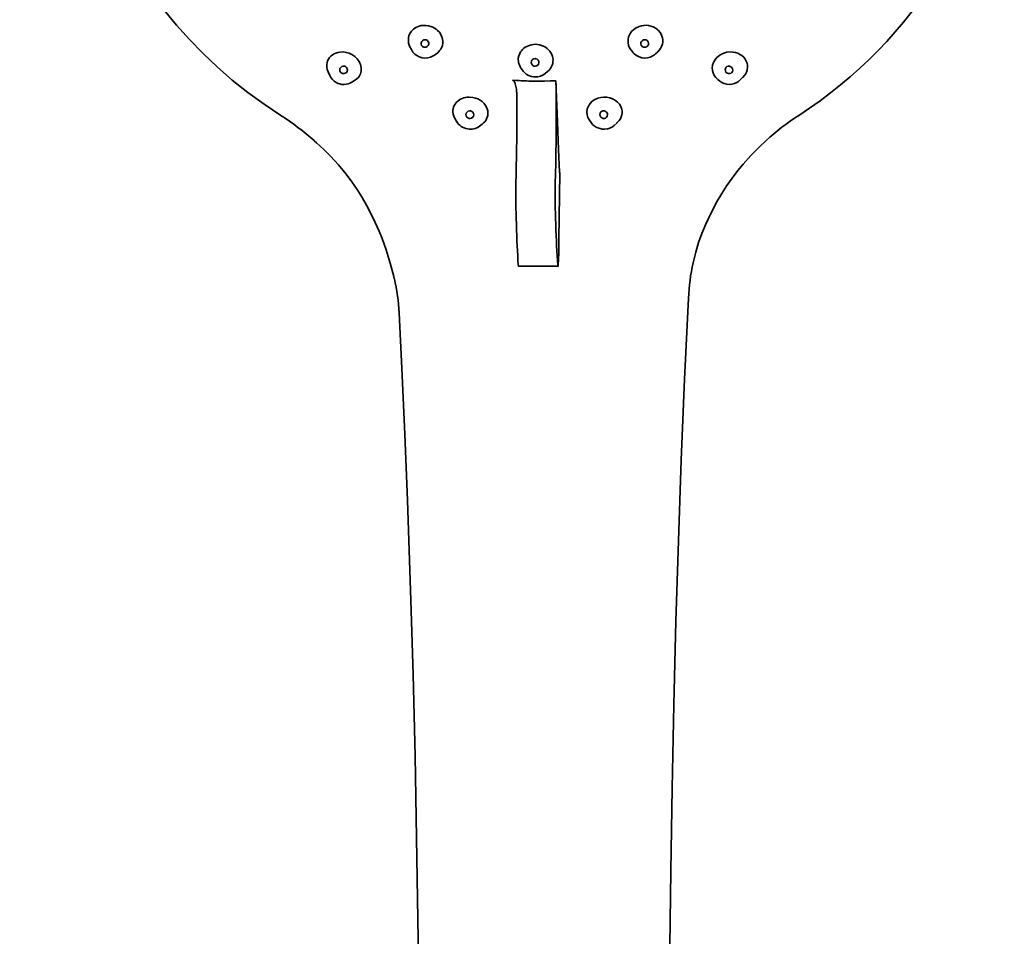
# Model space of a CAD drawing. Extents: x 53 to 414, y 28 to 1137.
# Drawn here: x 296 to 411, y 736 to 843 of the extents above; entities that cross this region are included whole.
import ezdxf

# ---------------------------------------------------------------- set-up
doc = ezdxf.new("R2010")
doc.units = 0

msp = doc.modelspace()

# ---------------------------------------------------------------- linework, layer by layer
at = {"color": 7, "lineweight": 35}
for p, q in [((341.54, 839.11), (341.37, 839.44)), ((344.16, 838.44), (344.45, 838.63)), ((367.34, 838.82), (367.16, 839.04)), ((367.36, 838.8), (367.34, 838.82)), ((369.99, 838.61), (369.97, 838.6)), ((369.99, 838.61), (370.26, 838.87)), ((354.45, 836.76), (354.27, 837.04)), ((331.82, 836.51), (332.01, 836.1)), ((357.13, 836.33), (357.11, 836.31)), ((357.13, 836.33), (357.41, 836.56)), ((377.04, 835.86), (377.23, 835.65)), ((380.15, 835.86), (379.84, 835.55)), ((334.91, 835.5), (334.59, 835.31)), ((334.61, 835.32), (334.59, 835.31)), ((353.8, 835.51), (353.31, 835.55)), ((358.4, 834.82), (358.39, 835.47)), ((377.24, 835.64), (377.23, 835.65)), ((353.81, 834.14), (353.81, 834.07)), ((346.6, 831.1), (346.8, 830.74)), ((349.79, 830.43), (349.46, 830.19)), ((362.29, 830.88), (362.5, 830.6)), ((365.18, 830.28), (365.17, 830.27)), ((365.52, 830.58), (365.18, 830.28)), ((330.19, 828.49), (330.2, 828.49)), ((382.88, 828.5), (382.87, 828.49)), ((358.83, 824.67), (358.74, 817.02)), ((358.83, 824.67), (358.84, 824.71)), ((354.03, 813.85), (358.63, 813.85)), ((339.48, 812.65), (339.54, 812.4))]:
    msp.add_line(p, q, dxfattribs=at)
for points in [[(341.37, 839.44), (341.28, 839.65), (341.21, 839.87), (341.18, 840.09), (341.18, 840.31), (341.2, 840.52), (341.24, 840.71), (341.35, 840.98), (341.53, 841.25), (341.77, 841.49), (342.04, 841.68), (342.24, 841.78), (342.45, 841.86), (342.68, 841.91), (342.91, 841.94), (343.22, 841.94), (343.52, 841.9), (343.82, 841.82)], [(343.82, 841.82), (344.03, 841.73), (344.22, 841.62), (344.41, 841.5), (344.58, 841.36), (344.8, 841.13), (344.98, 840.86), (345.06, 840.68), (345.13, 840.48), (345.18, 840.29), (345.2, 840.09), (345.2, 839.89), (345.15, 839.6), (345.06, 839.33), (344.98, 839.18), (344.87, 839.03), (344.74, 838.88), (344.6, 838.74), (344.45, 838.63)], [(367.16, 839.04), (366.97, 839.32), (366.85, 839.6), (366.79, 839.93), (366.79, 840.28), (366.86, 840.61), (366.99, 840.92), (367.19, 841.21), (367.45, 841.46), (367.75, 841.66), (368.08, 841.82)], [(368.08, 841.82), (368.35, 841.89), (368.63, 841.94), (368.91, 841.95), (369.19, 841.92), (369.45, 841.86), (369.71, 841.77), (370.06, 841.58), (370.26, 841.42), (370.36, 841.33), (370.53, 841.12), (370.66, 840.91), (370.75, 840.7), (370.81, 840.49), (370.84, 840.26), (370.84, 840), (370.8, 839.74), (370.71, 839.49), (370.59, 839.25), (370.44, 839.05), (370.26, 838.87)], [(342.97, 839.41), (342.84, 839.49), (342.73, 839.61), (342.68, 839.76), (342.68, 839.92), (342.74, 840.06), (342.85, 840.18), (343, 840.25), (343.16, 840.26), (343.27, 840.24)], [(343.27, 840.24), (343.41, 840.16), (343.51, 840.04), (343.57, 839.89), (343.56, 839.73), (343.5, 839.59), (343.39, 839.47), (343.25, 839.4), (343.09, 839.39), (342.97, 839.41)], [(354.27, 837.04), (354.17, 837.22), (354.1, 837.4), (354.04, 837.58), (354.01, 837.76), (353.99, 837.92), (354, 838.1), (354.05, 838.38), (354.16, 838.67), (354.25, 838.84), (354.36, 838.99), (354.49, 839.13), (354.64, 839.27), (354.8, 839.38), (354.98, 839.49), (355.17, 839.57), (355.37, 839.64), (355.57, 839.69), (355.97, 839.73)], [(355.97, 839.73), (356.23, 839.71), (356.47, 839.67), (356.71, 839.6), (356.94, 839.51), (357.16, 839.39), (357.35, 839.25), (357.53, 839.09), (357.68, 838.92), (357.81, 838.73), (357.91, 838.53), (357.99, 838.31), (358.05, 837.99), (358.04, 837.69), (358.01, 837.5), (357.95, 837.29), (357.85, 837.08), (357.72, 836.89), (357.58, 836.71), (357.41, 836.56)], [(368.9, 839.41), (368.74, 839.38), (368.59, 839.41), (368.45, 839.49), (368.34, 839.62), (368.29, 839.77), (368.3, 839.93), (368.37, 840.07), (368.48, 840.18), (368.58, 840.24)], [(368.58, 840.24), (368.73, 840.26), (368.89, 840.24), (369.03, 840.16), (369.13, 840.03), (369.18, 839.88), (369.18, 839.72), (369.11, 839.57), (369, 839.46), (368.9, 839.41)], [(331.82, 836.51), (331.72, 836.79), (331.66, 837.09), (331.67, 837.38), (331.7, 837.6), (331.77, 837.81), (331.87, 838), (332, 838.19), (332.15, 838.35), (332.33, 838.49), (332.53, 838.61), (332.74, 838.71), (332.97, 838.78), (333.21, 838.82), (333.57, 838.84), (333.94, 838.79), (334.29, 838.69), (334.61, 838.54)], [(334.61, 838.54), (334.94, 838.31), (335.23, 838.04), (335.45, 837.71), (335.54, 837.54), (335.61, 837.36), (335.66, 837.18), (335.68, 837), (335.69, 836.81), (335.68, 836.63), (335.64, 836.46), (335.59, 836.29), (335.52, 836.13), (335.43, 835.97), (335.32, 835.83), (335.19, 835.7), (334.91, 835.5)], [(344.16, 838.44), (344.06, 838.37), (343.76, 838.24), (343.44, 838.16), (343.11, 838.13), (342.78, 838.17), (342.54, 838.24)], [(355.96, 837.18), (355.82, 837.2), (355.7, 837.26), (355.6, 837.35), (355.53, 837.48), (355.51, 837.62), (355.53, 837.75), (355.59, 837.88), (355.69, 837.98), (355.82, 838.04), (355.95, 838.06)], [(355.96, 837.18), (356.12, 837.21), (356.26, 837.29), (356.36, 837.42), (356.4, 837.57), (356.39, 837.73), (356.32, 837.87), (356.2, 837.98), (356.05, 838.05), (355.95, 838.06)], [(369.38, 838.24), (369.06, 838.16), (368.73, 838.13), (368.4, 838.17), (368.08, 838.27), (367.79, 838.42), (367.52, 838.62), (367.39, 838.75), (367.36, 838.8)], [(369.97, 838.6), (369.95, 838.57), (369.88, 838.52), (369.61, 838.34), (369.38, 838.24)], [(377.04, 835.86), (376.85, 836.11), (376.71, 836.39), (376.63, 836.69), (376.61, 837), (376.65, 837.3), (376.75, 837.6), (376.9, 837.88), (377.11, 838.14), (377.35, 838.36), (377.61, 838.54)], [(377.61, 838.54), (377.96, 838.7), (378.33, 838.8), (378.72, 838.84), (379.02, 838.82), (379.31, 838.77), (379.58, 838.68), (379.84, 838.56), (380.07, 838.41), (380.28, 838.22), (380.44, 838.01), (380.58, 837.78), (380.67, 837.54), (380.72, 837.28), (380.72, 837.02), (380.68, 836.76), (380.6, 836.5), (380.48, 836.26), (380.33, 836.05), (380.16, 835.85)], [(333.41, 836.36), (333.29, 836.46), (333.21, 836.6), (333.18, 836.75), (333.21, 836.91), (333.3, 837.04), (333.43, 837.14), (333.58, 837.18), (333.74, 837.17), (333.85, 837.13)], [(333.85, 837.13), (333.97, 837.03), (334.05, 836.89), (334.08, 836.74), (334.05, 836.58), (333.96, 836.45), (333.83, 836.35), (333.68, 836.31), (333.52, 836.32), (333.41, 836.36)], [(378.8, 836.36), (378.65, 836.31), (378.49, 836.31), (378.34, 836.37), (378.21, 836.47), (378.14, 836.62), (378.12, 836.78), (378.15, 836.93), (378.24, 837.06), (378.33, 837.13)], [(378.33, 837.13), (378.48, 837.18), (378.64, 837.18), (378.79, 837.12), (378.91, 837.02), (378.99, 836.87), (379.01, 836.72), (378.98, 836.56), (378.89, 836.43), (378.8, 836.36)], [(353.31, 835.55), (353.36, 835.53), (353.41, 835.5), (353.51, 835.38), (353.58, 835.27), (353.63, 835.14), (353.72, 834.82)], [(358.39, 835.48), (358.17, 835.47), (357.72, 835.47), (357.04, 835.45), (356.09, 835.44)], [(358.39, 835.47), (358.17, 835.47), (357.72, 835.47), (357.03, 835.45), (356.09, 835.44)], [(358.82, 824.81), (358.68, 827.46), (358.55, 830.65), (358.39, 835.48)], [(346.6, 831.09), (346.48, 831.34), (346.41, 831.59), (346.38, 831.85), (346.38, 832.04), (346.41, 832.24), (346.46, 832.42), (346.54, 832.6), (346.64, 832.77), (346.77, 832.93), (346.96, 833.12), (347.19, 833.28), (347.44, 833.41), (347.64, 833.48), (347.84, 833.53), (348.06, 833.57), (348.28, 833.58), (348.7, 833.54)], [(348.7, 833.54), (349, 833.47), (349.28, 833.37), (349.55, 833.22), (349.79, 833.05), (350, 832.84), (350.18, 832.6), (350.29, 832.42), (350.37, 832.22), (350.44, 831.96), (350.46, 831.69), (350.43, 831.42), (350.38, 831.23), (350.31, 831.04), (350.21, 830.86), (350.08, 830.7), (349.95, 830.56), (349.79, 830.43)], [(362.29, 830.88), (362.12, 831.19), (362.01, 831.52), (361.99, 831.87), (362.04, 832.21), (362.17, 832.53), (362.37, 832.83), (362.63, 833.09), (362.93, 833.3), (363.27, 833.45), (363.63, 833.54)], [(363.63, 833.54), (363.98, 833.58), (364.33, 833.56), (364.67, 833.49), (364.92, 833.41), (365.15, 833.29), (365.37, 833.15), (365.56, 832.99), (365.78, 832.75), (365.94, 832.47), (366.05, 832.18), (366.09, 831.95), (366.1, 831.72), (366.07, 831.49), (366, 831.27), (365.9, 831.05), (365.77, 830.85), (365.62, 830.68), (365.45, 830.52)], [(348.28, 831.09), (348.13, 831.14), (348.01, 831.25), (347.93, 831.38), (347.9, 831.54), (347.94, 831.7), (348.02, 831.83), (348.15, 831.93), (348.3, 831.97), (348.42, 831.96)], [(348.42, 831.96), (348.57, 831.91), (348.69, 831.81), (348.77, 831.67), (348.8, 831.51), (348.77, 831.36), (348.68, 831.22), (348.55, 831.13), (348.4, 831.09), (348.28, 831.09)], [(364.04, 831.09), (363.89, 831.09), (363.73, 831.15), (363.61, 831.25), (363.53, 831.39), (363.51, 831.55), (363.54, 831.71), (363.63, 831.84), (363.76, 831.93), (363.87, 831.96)], [(363.87, 831.96), (364.03, 831.96), (364.18, 831.91), (364.3, 831.81), (364.38, 831.66), (364.41, 831.51), (364.37, 831.35), (364.28, 831.22), (364.15, 831.13), (364.04, 831.09)], [(337.77, 817.93), (337.32, 818.94), (336.85, 819.94), (336.33, 820.91), (335.78, 821.86), (335.2, 822.79), (334.58, 823.69), (333.93, 824.57), (333.03, 825.67), (332.1, 826.69), (331.31, 827.48), (330.48, 828.24), (330.2, 828.49)], [(382.87, 828.49), (382.07, 827.75), (381.12, 826.78), (380.21, 825.77), (379.59, 825), (378.94, 824.14), (378.32, 823.25), (377.73, 822.33), (377.19, 821.43), (376.47, 820.08), (375.82, 818.69), (375.62, 818.22)], [(358.83, 824.71), (358.83, 824.71), (358.83, 824.71), (358.83, 824.72), (358.82, 824.81)], [(339.48, 812.65), (339.07, 814.22), (338.58, 815.77), (338.11, 817.08), (337.77, 817.93)], [(374.37, 814.26), (374.68, 815.49), (375.01, 816.61), (375.4, 817.68), (375.62, 818.22)], [(358.74, 817.02), (358.71, 815.38), (358.69, 814.69), (358.66, 813.99), (358.64, 813.86), (358.63, 813.85), (358.63, 813.85), (358.63, 813.85), (358.63, 813.85)], [(353.96, 814.54), (353.99, 814.05), (354.02, 813.87), (354.03, 813.86), (354.03, 813.85), (354.03, 813.85), (354.03, 813.85)], [(358.63, 813.85), (358.63, 813.85), (358.62, 813.85), (358.62, 813.85), (358.62, 813.87), (358.6, 813.96), (358.55, 814.54)], [(373.83, 810.12), (373.39, 800.68), (373, 791.25), (372.66, 781.84), (372.37, 772.43), (372.13, 762.7), (371.93, 752.99), (371.79, 743.3), (371.59, 728.78), (371.44, 719.12), (371.24, 709.45), (371.11, 704.61), (370.96, 699.77), (370.78, 694.93)], [(340.11, 808.41), (340.43, 801.94), (340.77, 794.26), (341.08, 786.53), (341.48, 774.91), (341.73, 766.26), (341.96, 756.73), (342.13, 747.21), (342.35, 732.95), (342.5, 723.45), (342.69, 713.95), (342.8, 709.2), (342.94, 704.44), (343.1, 699.69), (343.28, 694.93)]]:
    msp.add_lwpolyline(points, dxfattribs=at)
for centre, radius, start, end in [((343.14, 839.95), 1.81, 207.3979, 250.6618), ((333.64, 836.86), 1.8, 205.0691, 240.8605), ((355.98, 837.76), 1.83, 213.1518, 270.1364), ((355.99, 837.73), 1.81, 269.8326, 308.7142), ((333.66, 836.88), 1.83, 240.5999, 300.6733), ((350.28, 834.03), 3.53, 1.8145, 12.9522), ((356.09, 871.25), 35.81, 266.3364, 270.008), ((378.59, 836.88), 1.83, 222.7069, 299.3727), ((378.61, 836.83), 1.77, 299.5199, 313.7348), ((309.86, 805.7), 30.55, 48.2636, 57.419), ((402.78, 806.63), 29.57, 122.9472, 132.2993), ((348.38, 831.66), 1.82, 210.0054, 260.4136), ((348.39, 831.65), 1.82, 260.0601, 306.2969), ((363.98, 831.67), 1.83, 215.8703, 279.8609), ((364, 831.63), 1.8, 279.6685, 310.79), ((399.34, 808.88), 25.54, 167.8257, 177.2002), ((317.37, 807.24), 22.77, 2.9293, 13.0809)]:
    msp.add_arc(centre, radius, start, end, dxfattribs=at)
for centre, major_axis, ratio, start_param, end_param in [((356.02, 876.29), (53.66, -11.99), 0.975434, 3.025911, 4.355496), ((356.02, 876.29), (53.65, -12.01), 0.975443, 5.520262, 6.398751), ((357.65, 831.48), (0, -15.43), 0.049614, 1.237503, 1.788963), ((353.06, 831.48), (0, -15.43), 0.049614, 1.237503, 1.739113), ((353, 831.85), (0, 16.56), 0.049614, 4.242746, 4.379095), ((357.6, 831.85), (0, -16.56), 0.049614, 1.101153, 1.237503), ((353.96, 822.08), (0, 5.03), 0.049614, 1.101153, 2.12458), ((358.55, 822.08), (0, 5.03), 0.049614, 1.101153, 2.12458), ((354.6, 830.02), (0, 20.13), 0.049614, 2.12458, 2.447861), ((359.19, 830.02), (0, 20.13), 0.049614, 2.12458, 2.447861)]:
    msp.add_ellipse(centre, major_axis=major_axis, ratio=ratio, start_param=start_param, end_param=end_param, dxfattribs=at)

doc.saveas('drawing.dxf')
